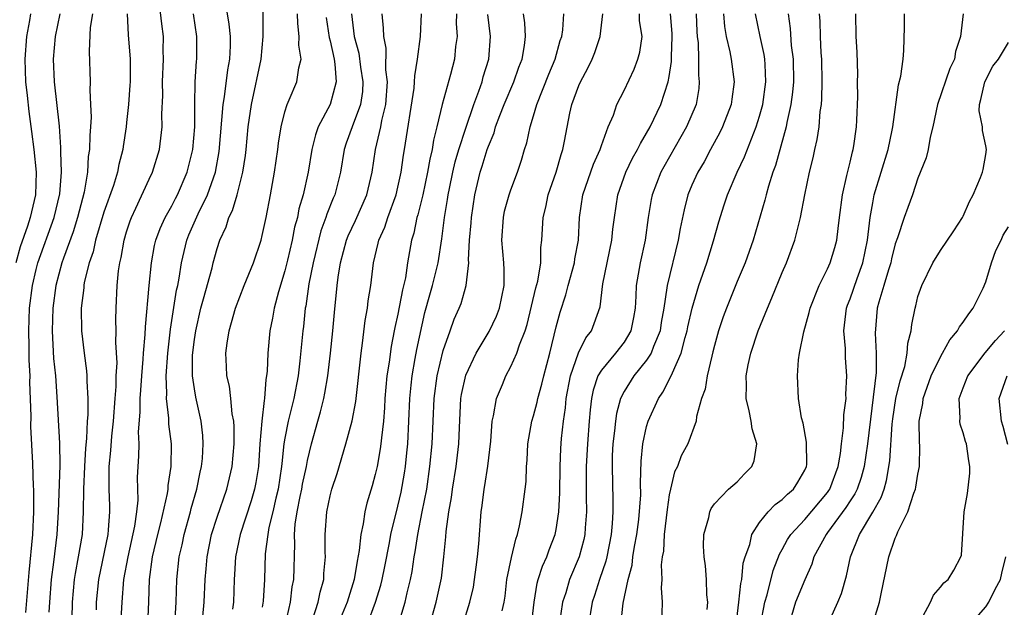
# Model space of a CAD drawing. Units: inches. Extents: x 2498150 to 2499000, y 1482000 to 1485000.
# Drawn here: x 2498358 to 2498445, y 1482359 to 1482410 of the extents above; entities that cross this region are included whole.
import ezdxf

# ---------------------------------------------------------------- set-up
doc = ezdxf.new("R2010")
doc.units = ezdxf.units.IN
doc.header["$MEASUREMENT"] = 0
doc.layers.add('LD24961482_2ft', color=212, linetype='Continuous')

msp = doc.modelspace()

# ---------------------------------------------------------------- linework, layer by layer
at = {"layer": 'LD24961482_2ft'}
for points, elevation in [([(2498368.877, 1482357), (2498368.975, 1482359.026), (2498369.014, 1482361), (2498369.291, 1482363), (2498369.76, 1482365), (2498370.03, 1482366.03), (2498370.623, 1482368.623), (2498370.672, 1482369), (2498370.685, 1482369.315), (2498370.95, 1482371), (2498370.969, 1482373), (2498370.748, 1482374.748), (2498370.736, 1482375.264), (2498370.528, 1482377), (2498370.56, 1482377.44), (2498370.51, 1482379), (2498370.642, 1482381), (2498370.879, 1482383.121), (2498371.421, 1482386.579), (2498371.521, 1482387), (2498371.648, 1482387.648), (2498371.85, 1482389), (2498372.319, 1482391), (2498372.517, 1482391.483), (2498373.335, 1482393.336), (2498374.165, 1482395), (2498374.861, 1482397), (2498375.179, 1482398.821), (2498375.538, 1482403), (2498375.663, 1482403.664), (2498375.949, 1482406.051), (2498376.129, 1482407), (2498376.179, 1482408.179), (2498376.179, 1482409), (2498376.082, 1482410.082), (2498375.723, 1482412.277)], 9134), ([(2498371.272, 1482357), (2498371.389, 1482359), (2498371.432, 1482361), (2498371.663, 1482363), (2498371.916, 1482364.084), (2498372.099, 1482365), (2498372.651, 1482367), (2498372.716, 1482367.284), (2498373.217, 1482369), (2498373.514, 1482370.486), (2498373.637, 1482371), (2498373.703, 1482371.702), (2498373.773, 1482373), (2498373.732, 1482373.732), (2498373.595, 1482375), (2498373.129, 1482377.129), (2498373, 1482377.874), (2498372.84, 1482379), (2498372.843, 1482380.843), (2498373, 1482382.223), (2498373.113, 1482383), (2498373.57, 1482385), (2498373.807, 1482385.807), (2498374.561, 1482388.561), (2498374.663, 1482389), (2498375, 1482390.262), (2498375.242, 1482391), (2498375.812, 1482392.188), (2498376.046, 1482393), (2498376.379, 1482393.621), (2498376.779, 1482395), (2498377.29, 1482397), (2498377.511, 1482398.489), (2498377.571, 1482399), (2498377.754, 1482401), (2498378.035, 1482403), (2498378.89, 1482407), (2498379.094, 1482409), (2498379.088, 1482413)], 9132), ([(2498364.33, 1482358.329), (2498364.343, 1482359), (2498364.542, 1482361), (2498365.359, 1482365), (2498365.411, 1482365.411), (2498365.519, 1482367), (2498365.511, 1482367.511), (2498365.448, 1482369), (2498365.46, 1482370.54), (2498365.45, 1482371), (2498365.599, 1482372.401), (2498365.688, 1482373.688), (2498365.833, 1482375), (2498365.979, 1482377), (2498366.073, 1482378.073), (2498366.092, 1482379), (2498366.16, 1482380.16), (2498366.051, 1482381.949), (2498366.074, 1482383), (2498366.051, 1482383.949), (2498366.071, 1482385), (2498366.157, 1482387), (2498366.282, 1482388.282), (2498366.392, 1482389), (2498366.521, 1482389.479), (2498366.789, 1482391), (2498367, 1482391.725), (2498367.307, 1482392.693), (2498367.422, 1482393), (2498367.814, 1482393.814), (2498369, 1482396.398), (2498369.292, 1482397), (2498369.911, 1482399), (2498370.02, 1482400.021), (2498370.148, 1482401), (2498370.122, 1482402.122), (2498370.203, 1482403.797), (2498370.189, 1482405), (2498370.268, 1482407), (2498370.24, 1482407.76), (2498370.251, 1482409), (2498370.107, 1482410.107), (2498369.877, 1482412.123)], 9138), ([(2498358.488, 1482411), (2498358.414, 1482410.414), (2498358.156, 1482409), (2498358.01, 1482407), (2498358.068, 1482405), (2498358.21, 1482403.79), (2498358.356, 1482402.356), (2498358.6, 1482400.6), (2498358.802, 1482399), (2498358.995, 1482397), (2498358.932, 1482395), (2498358.479, 1482393), (2498358.231, 1482392.232), (2498357.583, 1482390.417), (2498357.199, 1482389)], 9146), ([(2498358.087, 1482358.087), (2498358.369, 1482361.631), (2498358.705, 1482365), (2498358.806, 1482367), (2498358.789, 1482367.211), (2498358.79, 1482369), (2498358.767, 1482369.233), (2498358.703, 1482371.298), (2498358.526, 1482374.526), (2498358.559, 1482375.442), (2498358.445, 1482378.445), (2498358.458, 1482379), (2498358.386, 1482380.386), (2498358.387, 1482381.613), (2498358.346, 1482383), (2498358.422, 1482385), (2498358.667, 1482387), (2498359, 1482388.41), (2498359.159, 1482389), (2498360.596, 1482393), (2498361.082, 1482395.082), (2498361.232, 1482397), (2498361.184, 1482398.816), (2498361.197, 1482399.197), (2498361.063, 1482401.063), (2498360.611, 1482405), (2498360.53, 1482407), (2498360.703, 1482409), (2498361.123, 1482411)], 9144), ([(2498363.979, 1482411), (2498363.792, 1482409.792), (2498363.688, 1482407.688), (2498363.775, 1482405), (2498363.747, 1482404.253), (2498363.821, 1482403), (2498363.863, 1482401.863), (2498363.81, 1482401), (2498363.739, 1482400.261), (2498363.721, 1482399), (2498363.615, 1482398.385), (2498363.53, 1482397), (2498363.242, 1482395.241), (2498362.669, 1482393), (2498362.269, 1482391.731), (2498361.417, 1482389.417), (2498361.283, 1482389), (2498361, 1482387.99), (2498360.744, 1482387), (2498360.478, 1482385), (2498360.415, 1482383), (2498360.549, 1482380.549), (2498360.703, 1482379), (2498360.841, 1482377.159), (2498361.073, 1482373.073), (2498361.095, 1482371.094), (2498360.955, 1482367), (2498360.843, 1482365), (2498360.548, 1482362.548), (2498360.326, 1482361), (2498360.171, 1482359), (2498360.128, 1482358.128)], 9142), ([(2498367.037, 1482411), (2498367.151, 1482409.151), (2498367.312, 1482407), (2498367.308, 1482405), (2498367.293, 1482404.707), (2498367.16, 1482403), (2498367, 1482401.399), (2498366.958, 1482401), (2498366.71, 1482399.29), (2498366.682, 1482399), (2498366.32, 1482397.68), (2498366.199, 1482397), (2498365.845, 1482395.844), (2498365, 1482393.484), (2498364.26, 1482391), (2498364.029, 1482389.971), (2498363.676, 1482389), (2498363.26, 1482387.26), (2498363.219, 1482387), (2498363.208, 1482386.792), (2498362.992, 1482385), (2498363.008, 1482382.992), (2498363.237, 1482381), (2498363.459, 1482379.459), (2498363.484, 1482379), (2498363.473, 1482378.527), (2498363.569, 1482377), (2498363.567, 1482375.567), (2498363.524, 1482375), (2498363.458, 1482373.458), (2498363.371, 1482372.63), (2498363.269, 1482371), (2498363.182, 1482369), (2498363.167, 1482367), (2498363.056, 1482365), (2498362.73, 1482363), (2498362.456, 1482361.544), (2498362.375, 1482361), (2498362.194, 1482359), (2498362.14, 1482356.14)], 9140), ([(2498366.496, 1482357), (2498366.617, 1482359), (2498366.767, 1482361), (2498367.129, 1482363), (2498367.726, 1482365.725), (2498367.897, 1482367), (2498368.013, 1482368.012), (2498367.97, 1482370.03), (2498368.015, 1482371), (2498368.085, 1482371.915), (2498368.1, 1482373), (2498368.059, 1482374.059), (2498368.202, 1482375.798), (2498368.192, 1482377), (2498368.258, 1482377.742), (2498368.341, 1482379), (2498368.477, 1482380.477), (2498368.506, 1482381), (2498368.651, 1482382.651), (2498368.663, 1482383.337), (2498368.993, 1482387), (2498369.195, 1482389), (2498369.483, 1482390.517), (2498369.599, 1482391), (2498369.964, 1482392.036), (2498370.416, 1482393), (2498371, 1482394.045), (2498371.318, 1482394.682), (2498371.495, 1482395), (2498372.354, 1482397), (2498372.847, 1482399), (2498373.023, 1482401.023), (2498373.025, 1482403), (2498373.054, 1482405), (2498373.179, 1482406.821), (2498373.202, 1482407), (2498373.225, 1482409), (2498372.93, 1482411)], 9136), ([(2498373.747, 1482357.747), (2498373.861, 1482359), (2498373.94, 1482361), (2498374.044, 1482361.955), (2498374.126, 1482363), (2498374.525, 1482365), (2498375, 1482366.524), (2498375.865, 1482369), (2498376.324, 1482371), (2498376.502, 1482373), (2498376.508, 1482374.508), (2498376.481, 1482375), (2498376.353, 1482375.647), (2498376.233, 1482377), (2498376.101, 1482378.101), (2498375.862, 1482379), (2498375.837, 1482379.838), (2498375.772, 1482381), (2498375.893, 1482381.893), (2498376.072, 1482383), (2498376.288, 1482383.713), (2498376.63, 1482385), (2498377.399, 1482387), (2498378.212, 1482389), (2498378.895, 1482391), (2498379, 1482391.405), (2498379.333, 1482393), (2498379.727, 1482395), (2498380.094, 1482397), (2498380.378, 1482399), (2498380.438, 1482399.562), (2498380.671, 1482401), (2498381, 1482402.334), (2498381.209, 1482403), (2498381.391, 1482403.391), (2498382.062, 1482405), (2498382.24, 1482406.24), (2498382.434, 1482407), (2498382.226, 1482408.226), (2498382.26, 1482409), (2498382.135, 1482410.135), (2498382.131, 1482411)], 9130), ([(2498384.667, 1482410.668), (2498384.914, 1482408.915), (2498385, 1482408.614), (2498385.361, 1482407), (2498385.432, 1482406.567), (2498385.536, 1482405), (2498385.003, 1482403), (2498383.959, 1482401), (2498383.705, 1482400.295), (2498383.396, 1482399), (2498383.056, 1482397), (2498382.606, 1482395), (2498382.239, 1482393.761), (2498382.108, 1482393), (2498381.865, 1482392.135), (2498381.654, 1482391), (2498381.237, 1482389.236), (2498381, 1482388.288), (2498380.429, 1482386.429), (2498380.053, 1482385), (2498379.906, 1482384.094), (2498379.679, 1482383), (2498379.494, 1482381), (2498379.43, 1482379.43), (2498379.388, 1482379), (2498379.321, 1482378.679), (2498379.203, 1482377), (2498379.161, 1482376.839), (2498378.964, 1482375), (2498378.798, 1482373), (2498378.658, 1482371), (2498378.432, 1482369.569), (2498378.321, 1482369), (2498378.025, 1482367.975), (2498377.036, 1482365), (2498376.625, 1482363), (2498376.545, 1482361.455), (2498376.507, 1482361), (2498376.454, 1482359), (2498376.374, 1482358.374)], 9128), ([(2498386.89, 1482411), (2498387.141, 1482409), (2498387.536, 1482407.536), (2498387.703, 1482406.297), (2498387.908, 1482405), (2498387.854, 1482404.146), (2498387.693, 1482403), (2498386.945, 1482401), (2498386.428, 1482399.572), (2498386.245, 1482399), (2498385.913, 1482397), (2498385.412, 1482395), (2498385.281, 1482394.719), (2498384.707, 1482393.293), (2498384.629, 1482393), (2498384.187, 1482391.813), (2498383.502, 1482389), (2498383.13, 1482387.13), (2498382.846, 1482385.154), (2498382.81, 1482385), (2498382.637, 1482383.363), (2498382.583, 1482383), (2498382.328, 1482380.328), (2498382.168, 1482379), (2498381.799, 1482377), (2498381.29, 1482375), (2498381, 1482373.514), (2498380.915, 1482373), (2498380.73, 1482371.27), (2498380.713, 1482371), (2498380.407, 1482369), (2498380.207, 1482368.208), (2498379.94, 1482367), (2498379.592, 1482365.592), (2498379.494, 1482365), (2498379.264, 1482363.264), (2498379.191, 1482361), (2498379.09, 1482359.091), (2498379, 1482358.553)], 9126), ([(2498381.051, 1482357.051), (2498381.491, 1482359), (2498381.649, 1482360.351), (2498381.782, 1482361), (2498381.869, 1482364.132), (2498381.838, 1482365), (2498381.909, 1482365.909), (2498382.083, 1482367), (2498382.353, 1482368.353), (2498382.501, 1482369), (2498382.571, 1482369.429), (2498382.907, 1482371), (2498383, 1482371.516), (2498383.346, 1482373), (2498383.906, 1482375), (2498384.16, 1482375.84), (2498384.442, 1482377), (2498384.536, 1482377.464), (2498384.787, 1482379), (2498385.038, 1482381), (2498385.254, 1482383), (2498385.39, 1482384.61), (2498385.636, 1482387), (2498385.724, 1482387.723), (2498385.928, 1482389), (2498386.454, 1482391), (2498386.607, 1482391.393), (2498387.253, 1482392.748), (2498388.256, 1482395), (2498388.713, 1482397), (2498389.017, 1482399.017), (2498389.494, 1482401), (2498389.587, 1482401.587), (2498389.928, 1482403), (2498390.071, 1482405), (2498389.937, 1482406.063), (2498389.957, 1482407.957), (2498389.753, 1482409), (2498389.737, 1482409.737), (2498389.594, 1482411)], 9124), ([(2498383.442, 1482357.442), (2498383.941, 1482359), (2498384.121, 1482359.879), (2498384.434, 1482361), (2498384.452, 1482361.548), (2498384.586, 1482363), (2498384.568, 1482363.432), (2498384.559, 1482365), (2498384.701, 1482367), (2498385, 1482368.407), (2498385.154, 1482369), (2498385.622, 1482370.378), (2498386.408, 1482373), (2498386.957, 1482375.043), (2498387.268, 1482376.732), (2498387.748, 1482381), (2498387.882, 1482381.882), (2498388.1, 1482383.9), (2498388.306, 1482385), (2498388.377, 1482385.623), (2498388.617, 1482387), (2498388.851, 1482389), (2498389.262, 1482390.738), (2498389.307, 1482391), (2498389.841, 1482392.159), (2498390.102, 1482393), (2498390.842, 1482395), (2498391, 1482395.682), (2498391.29, 1482397), (2498391.5, 1482398.501), (2498391.594, 1482399), (2498392.424, 1482404.424), (2498392.479, 1482405), (2498392.487, 1482405.513), (2498392.745, 1482407), (2498392.995, 1482408.995), (2498393.086, 1482411)], 9122), ([(2498396.175, 1482411), (2498396.157, 1482410.157), (2498396.227, 1482409), (2498396.104, 1482408.104), (2498395.994, 1482407), (2498395.649, 1482405.649), (2498394.915, 1482403), (2498394.457, 1482401), (2498394.158, 1482399.842), (2498394.038, 1482399), (2498393.829, 1482398.171), (2498393.631, 1482397), (2498393.196, 1482395), (2498392.765, 1482393.235), (2498392.682, 1482393), (2498392.396, 1482391.604), (2498392.196, 1482391), (2498391.858, 1482389), (2498391.66, 1482387.66), (2498391.402, 1482386.598), (2498391, 1482384.471), (2498390.726, 1482383.274), (2498390.682, 1482383), (2498390.39, 1482381.61), (2498390.212, 1482380.212), (2498390.015, 1482379), (2498389.848, 1482377), (2498389.813, 1482376.187), (2498389.719, 1482375), (2498389.539, 1482373.54), (2498389.502, 1482373), (2498389.445, 1482372.555), (2498389.154, 1482371), (2498389, 1482370.302), (2498388.715, 1482369.285), (2498388.25, 1482367.75), (2498388.076, 1482367), (2498387.921, 1482365.921), (2498387.708, 1482365), (2498387.57, 1482363.57), (2498387.383, 1482362.617), (2498387.133, 1482361), (2498386.62, 1482359.38), (2498386.52, 1482359), (2498385.482, 1482356.518)], 9120), ([(2498388.266, 1482357), (2498389.03, 1482359), (2498389.494, 1482360.506), (2498389.613, 1482361), (2498389.85, 1482362.15), (2498390.253, 1482364.253), (2498390.38, 1482365), (2498391, 1482367.486), (2498391.283, 1482368.717), (2498391.584, 1482370.416), (2498391.669, 1482371), (2498391.801, 1482372.199), (2498391.869, 1482373), (2498391.973, 1482375), (2498392.055, 1482377), (2498392.181, 1482378.182), (2498392.25, 1482379), (2498392.54, 1482380.54), (2498392.671, 1482381.329), (2498393.395, 1482384.605), (2498393.823, 1482386.177), (2498394.066, 1482387), (2498394.55, 1482389), (2498394.883, 1482391.117), (2498395.127, 1482393), (2498395.398, 1482394.602), (2498395.449, 1482395), (2498395.561, 1482395.561), (2498395.86, 1482397), (2498396.077, 1482397.923), (2498396.395, 1482399), (2498397, 1482400.891), (2498397.71, 1482403), (2498398.155, 1482404.154), (2498398.44, 1482405), (2498398.555, 1482405.445), (2498399.051, 1482407), (2498399.194, 1482409), (2498398.945, 1482410.945)], 9118), ([(2498391, 1482356.87), (2498391.647, 1482359), (2498391.828, 1482359.828), (2498392.126, 1482361), (2498392.274, 1482361.726), (2498392.443, 1482363), (2498392.533, 1482363.467), (2498392.75, 1482365), (2498393.16, 1482367), (2498393.549, 1482369), (2498393.838, 1482371), (2498394.021, 1482373), (2498394.202, 1482377), (2498394.462, 1482379), (2498395, 1482381.235), (2498395.636, 1482383), (2498395.984, 1482384.016), (2498396.424, 1482385), (2498396.586, 1482385.414), (2498397.04, 1482387), (2498397.272, 1482389), (2498397.254, 1482389.254), (2498397.339, 1482391), (2498397.474, 1482392.526), (2498397.5, 1482393), (2498397.806, 1482395), (2498398.279, 1482397), (2498398.458, 1482397.542), (2498398.891, 1482399), (2498399, 1482399.319), (2498399.503, 1482400.497), (2498399.639, 1482401), (2498400.004, 1482402.004), (2498400.394, 1482403), (2498401.251, 1482405), (2498401.701, 1482406.299), (2498401.978, 1482407), (2498402.188, 1482408.189), (2498402.275, 1482409), (2498402.219, 1482410.219), (2498402.105, 1482411)], 9116), ([(2498393.822, 1482357), (2498394.397, 1482359), (2498394.861, 1482361.139), (2498395.06, 1482363), (2498395.227, 1482364.773), (2498395.258, 1482365.258), (2498395.504, 1482367), (2498395.734, 1482368.266), (2498395.824, 1482369), (2498396.154, 1482371), (2498396.384, 1482373), (2498396.436, 1482374.436), (2498396.577, 1482377), (2498396.634, 1482377.366), (2498397, 1482379.069), (2498397.929, 1482381), (2498399.085, 1482382.915), (2498399.719, 1482384.281), (2498399.986, 1482385), (2498400.393, 1482387), (2498400.385, 1482388.385), (2498400.363, 1482389), (2498400.196, 1482391), (2498400.326, 1482393), (2498400.443, 1482393.557), (2498400.85, 1482395), (2498401, 1482395.441), (2498401.582, 1482397), (2498401.934, 1482398.066), (2498402.2, 1482399), (2498402.403, 1482399.597), (2498402.69, 1482401), (2498403, 1482402.001), (2498403.286, 1482403), (2498404.339, 1482405.661), (2498404.905, 1482407), (2498405.366, 1482408.634), (2498405.494, 1482409), (2498405.574, 1482409.574), (2498405.68, 1482411)], 9114), ([(2498396.734, 1482357), (2498397.367, 1482359), (2498397.682, 1482360.318), (2498397.789, 1482361), (2498397.911, 1482362.089), (2498398.04, 1482363), (2498398.17, 1482364.17), (2498398.37, 1482367), (2498398.455, 1482367.545), (2498398.628, 1482369), (2498398.691, 1482369.309), (2498398.966, 1482371.034), (2498399.226, 1482373.226), (2498399.348, 1482375), (2498399.467, 1482375.467), (2498399.708, 1482377), (2498400.239, 1482378.239), (2498400.543, 1482379), (2498401, 1482379.822), (2498401.527, 1482381), (2498401.757, 1482381.757), (2498402.253, 1482383), (2498402.44, 1482383.56), (2498403.211, 1482386.789), (2498403.37, 1482387.37), (2498403.642, 1482389), (2498403.652, 1482390.348), (2498403.74, 1482391), (2498403.835, 1482393), (2498404.087, 1482393.913), (2498404.3, 1482395), (2498404.989, 1482397), (2498405.427, 1482398.573), (2498405.583, 1482399), (2498405.745, 1482399.745), (2498406.222, 1482402.222), (2498406.394, 1482403), (2498407, 1482404.673), (2498407.14, 1482405), (2498407.804, 1482406.196), (2498408.185, 1482407), (2498408.414, 1482407.586), (2498408.899, 1482409), (2498409.122, 1482411)], 9112), ([(2498400.228, 1482358.228), (2498400.393, 1482359), (2498400.475, 1482359.525), (2498400.644, 1482361), (2498401.037, 1482362.963), (2498401.419, 1482364.581), (2498401.583, 1482365), (2498401.763, 1482365.763), (2498401.983, 1482367), (2498402.255, 1482369), (2498402.332, 1482369.668), (2498402.386, 1482371), (2498402.432, 1482371.568), (2498402.496, 1482373), (2498402.845, 1482375), (2498403, 1482375.484), (2498403.317, 1482376.683), (2498403.373, 1482377), (2498403.736, 1482378.264), (2498403.896, 1482379), (2498404.426, 1482381), (2498405, 1482383.329), (2498405.351, 1482384.649), (2498405.843, 1482386.157), (2498406.056, 1482387), (2498406.619, 1482389), (2498406.658, 1482389.342), (2498406.969, 1482391), (2498407.074, 1482393), (2498407.361, 1482395), (2498408.288, 1482397.712), (2498408.878, 1482399), (2498409, 1482399.376), (2498409.613, 1482401), (2498410.058, 1482402.058), (2498410.369, 1482403), (2498411, 1482404.233), (2498411.897, 1482406.103), (2498412.237, 1482407), (2498412.4, 1482407.6), (2498412.596, 1482409), (2498412.379, 1482410.379), (2498412.363, 1482411)], 9110), ([(2498402.824, 1482357), (2498403.042, 1482359), (2498403.318, 1482360.682), (2498403.412, 1482361), (2498403.797, 1482362.203), (2498404.164, 1482363), (2498404.378, 1482363.622), (2498404.915, 1482365), (2498405, 1482365.439), (2498405.235, 1482367), (2498405.326, 1482368.674), (2498405.356, 1482371), (2498405.419, 1482372.581), (2498405.484, 1482373.484), (2498405.64, 1482375), (2498405.821, 1482376.179), (2498405.888, 1482377), (2498406.268, 1482379), (2498406.965, 1482381.036), (2498407.624, 1482382.376), (2498408.128, 1482383), (2498408.373, 1482383.627), (2498408.889, 1482385.11), (2498409.138, 1482387.138), (2498409.936, 1482391), (2498410.021, 1482391.979), (2498410.152, 1482393), (2498410.443, 1482395), (2498411.155, 1482397), (2498411.765, 1482398.235), (2498412.196, 1482399), (2498412.445, 1482399.556), (2498413, 1482400.456), (2498413.306, 1482401), (2498414.259, 1482403), (2498414.917, 1482405), (2498415, 1482405.462), (2498415.205, 1482406.794), (2498415.2, 1482407.2), (2498415.269, 1482409), (2498415.259, 1482409.259), (2498415.101, 1482411)], 9108), ([(2498417.391, 1482411), (2498417.452, 1482409.452), (2498417.483, 1482409), (2498417.55, 1482408.451), (2498417.59, 1482407), (2498417.593, 1482405.593), (2498417.663, 1482405), (2498417.605, 1482404.395), (2498417.373, 1482403), (2498416.54, 1482401), (2498414.522, 1482397.478), (2498414.264, 1482397), (2498413.501, 1482395), (2498413.415, 1482394.585), (2498413.151, 1482393), (2498412.857, 1482391), (2498412.415, 1482389), (2498412.071, 1482387), (2498412.045, 1482386.046), (2498411.976, 1482385), (2498411.837, 1482384.163), (2498411.608, 1482383), (2498411, 1482381.984), (2498410.24, 1482381), (2498409, 1482379.514), (2498408.697, 1482379), (2498408.262, 1482377.738), (2498408.115, 1482377), (2498407.993, 1482376.007), (2498407.91, 1482375), (2498407.764, 1482373), (2498407.656, 1482371), (2498407.662, 1482370.338), (2498407.644, 1482369), (2498407.663, 1482368.337), (2498407.671, 1482367), (2498407.562, 1482365.562), (2498407.536, 1482365), (2498407.443, 1482364.557), (2498407.032, 1482363), (2498406.182, 1482361), (2498405.845, 1482359.845), (2498405.565, 1482359), (2498405.268, 1482357)], 9106), ([(2498419.79, 1482411), (2498419.876, 1482409.876), (2498420.037, 1482409), (2498420.37, 1482407.63), (2498420.474, 1482407), (2498420.74, 1482405), (2498420.526, 1482403.474), (2498420.477, 1482403), (2498419.723, 1482401), (2498419.49, 1482400.51), (2498418.652, 1482399), (2498418.078, 1482397.922), (2498417.52, 1482397), (2498417, 1482395.85), (2498416.645, 1482395), (2498416.308, 1482393.692), (2498415.964, 1482392.036), (2498415.791, 1482391), (2498414.813, 1482387), (2498414.8, 1482386.8), (2498414.517, 1482385), (2498414.291, 1482383.709), (2498414.187, 1482383), (2498413.598, 1482381.598), (2498413.392, 1482381), (2498413, 1482380.386), (2498411.877, 1482379), (2498411, 1482377.618), (2498410.683, 1482377), (2498410.324, 1482375.676), (2498410.233, 1482375), (2498410.161, 1482374.162), (2498410.019, 1482373), (2498409.966, 1482371.966), (2498409.94, 1482371), (2498410.01, 1482368.01), (2498410.002, 1482367), (2498409.952, 1482365.953), (2498409.865, 1482365), (2498409.473, 1482363), (2498409.384, 1482362.616), (2498408.825, 1482361), (2498408.398, 1482359.602), (2498408.192, 1482359), (2498407.846, 1482357)], 9104), ([(2498410.714, 1482357), (2498410.913, 1482358.913), (2498411.362, 1482361), (2498411.713, 1482362.287), (2498411.793, 1482363), (2498411.932, 1482363.932), (2498412.129, 1482365), (2498412.301, 1482366.3), (2498412.481, 1482368.481), (2498412.47, 1482369.53), (2498412.529, 1482371.471), (2498412.669, 1482373), (2498413, 1482374.527), (2498413.137, 1482375), (2498414.048, 1482377), (2498414.442, 1482377.558), (2498415.183, 1482379), (2498415.28, 1482379.279), (2498416.062, 1482381), (2498416.408, 1482382.408), (2498416.591, 1482383), (2498416.651, 1482383.349), (2498417.017, 1482385), (2498417.625, 1482387), (2498417.981, 1482387.981), (2498418.325, 1482389), (2498418.927, 1482390.926), (2498419.391, 1482392.609), (2498419.873, 1482394.127), (2498420.164, 1482395), (2498421.016, 1482397), (2498421.646, 1482398.354), (2498422.472, 1482400.472), (2498422.698, 1482401), (2498423, 1482401.969), (2498423.28, 1482403), (2498423.558, 1482405), (2498423.475, 1482406.525), (2498423.467, 1482407), (2498423.407, 1482407.407), (2498423.045, 1482409), (2498422.618, 1482411)], 9102), ([(2498425.517, 1482411), (2498425.694, 1482409.694), (2498425.796, 1482408.204), (2498425.963, 1482407), (2498425.988, 1482405), (2498425.918, 1482404.082), (2498425.771, 1482403), (2498425.41, 1482401.41), (2498425.345, 1482401), (2498424.397, 1482397.603), (2498424.164, 1482397), (2498423.777, 1482395.777), (2498423.573, 1482395), (2498423.469, 1482394.531), (2498422.438, 1482391), (2498421.713, 1482389), (2498421, 1482387.344), (2498420.052, 1482385), (2498419.774, 1482384.226), (2498419.369, 1482383), (2498419, 1482381.689), (2498418.868, 1482381.132), (2498418.758, 1482380.758), (2498418.348, 1482379), (2498418.175, 1482377.825), (2498417.844, 1482377), (2498417.401, 1482375.401), (2498417.384, 1482375), (2498416.649, 1482373), (2498416.053, 1482371.947), (2498415.718, 1482371), (2498415.472, 1482370.528), (2498415.101, 1482369), (2498415, 1482368.494), (2498414.809, 1482367.191), (2498414.557, 1482365), (2498414.481, 1482363.519), (2498414.388, 1482363), (2498414.293, 1482362.293), (2498414.345, 1482361), (2498414.283, 1482360.283), (2498414.383, 1482359), (2498414.328, 1482357)], 9100), ([(2498418.367, 1482358.367), (2498418.412, 1482359), (2498418.339, 1482359.661), (2498418.307, 1482361), (2498418.217, 1482362.217), (2498418.081, 1482363), (2498418.038, 1482363.962), (2498418.069, 1482365), (2498418.49, 1482366.49), (2498418.583, 1482367), (2498418.708, 1482367.292), (2498419, 1482367.683), (2498420.239, 1482369), (2498421, 1482369.652), (2498421.647, 1482370.353), (2498422.298, 1482371), (2498422.512, 1482371.488), (2498422.753, 1482373), (2498422.329, 1482374.329), (2498422.26, 1482375), (2498422.081, 1482375.919), (2498421.795, 1482377), (2498421.824, 1482378.176), (2498421.792, 1482379), (2498421.988, 1482379.987), (2498422.217, 1482381), (2498422.879, 1482383), (2498423.5, 1482384.5), (2498423.683, 1482385), (2498424.085, 1482385.915), (2498425, 1482388.147), (2498425.367, 1482389), (2498426.102, 1482391), (2498426.302, 1482391.698), (2498426.604, 1482393), (2498426.997, 1482394.997), (2498427.418, 1482397), (2498427.725, 1482398.275), (2498427.877, 1482399), (2498428.094, 1482399.906), (2498428.25, 1482401), (2498428.357, 1482402.357), (2498428.464, 1482403), (2498428.509, 1482403.491), (2498428.536, 1482405), (2498428.492, 1482407), (2498428.446, 1482407.554), (2498428.369, 1482409), (2498428.341, 1482410.341), (2498428.301, 1482411)], 9098), ([(2498420.916, 1482357), (2498421.17, 1482359), (2498421.334, 1482360.666), (2498421.417, 1482361), (2498421.554, 1482362.446), (2498421.718, 1482363), (2498422.117, 1482364.117), (2498422.304, 1482365), (2498423, 1482366.045), (2498423.76, 1482367), (2498424.358, 1482367.642), (2498425, 1482368.094), (2498425.448, 1482368.551), (2498425.989, 1482369), (2498426.38, 1482369.62), (2498427, 1482370.671), (2498427.142, 1482371), (2498427.159, 1482371.159), (2498427.154, 1482373.154), (2498426.834, 1482374.834), (2498426.699, 1482375.301), (2498426.436, 1482377), (2498426.332, 1482379), (2498426.437, 1482380.437), (2498426.533, 1482381), (2498426.909, 1482382.909), (2498427.393, 1482384.607), (2498427.456, 1482385), (2498428.256, 1482387), (2498429, 1482388.457), (2498429.245, 1482389), (2498429.645, 1482390.355), (2498429.812, 1482391), (2498429.957, 1482392.043), (2498430.051, 1482393), (2498430.318, 1482395), (2498430.725, 1482396.725), (2498430.814, 1482397.186), (2498431, 1482397.88), (2498431.209, 1482398.791), (2498431.274, 1482399), (2498431.333, 1482399.333), (2498431.567, 1482401), (2498431.605, 1482401.605), (2498431.672, 1482403.672), (2498431.658, 1482405), (2498431.671, 1482405.671), (2498431.611, 1482407.61), (2498431.528, 1482409), (2498431.503, 1482411)], 9096), ([(2498423.072, 1482357), (2498423.446, 1482359), (2498423.652, 1482359.652), (2498424.206, 1482361.794), (2498424.755, 1482363.246), (2498425, 1482363.667), (2498425.464, 1482364.536), (2498425.746, 1482365), (2498427, 1482366.325), (2498429, 1482368.697), (2498429.129, 1482368.871), (2498429.209, 1482369), (2498429.95, 1482371), (2498430.149, 1482372.149), (2498430.227, 1482373), (2498430.419, 1482374.419), (2498430.45, 1482375.549), (2498430.637, 1482377), (2498430.636, 1482377.363), (2498430.709, 1482379), (2498430.599, 1482380.599), (2498430.584, 1482381.416), (2498430.449, 1482383), (2498430.517, 1482383.483), (2498430.675, 1482385), (2498430.759, 1482385.241), (2498431, 1482385.823), (2498431.617, 1482387.618), (2498432.133, 1482389), (2498432.548, 1482391), (2498432.777, 1482393), (2498433, 1482394.299), (2498433.139, 1482395), (2498434.356, 1482399), (2498434.73, 1482400.73), (2498434.779, 1482401), (2498435.28, 1482404.72), (2498435.478, 1482405.478), (2498435.697, 1482407), (2498435.758, 1482407.758), (2498435.811, 1482409.811), (2498435.825, 1482411)], 9094), ([(2498440.992, 1482411), (2498440.759, 1482409), (2498440.32, 1482407.68), (2498440.223, 1482407), (2498439.816, 1482406.184), (2498438.735, 1482403), (2498438.324, 1482401), (2498438.087, 1482400.087), (2498437.906, 1482399), (2498437.733, 1482398.267), (2498437, 1482396.479), (2498436.505, 1482395), (2498436.101, 1482393.899), (2498435.794, 1482393), (2498435.198, 1482391.198), (2498435, 1482390.663), (2498434.66, 1482389.34), (2498434.591, 1482389), (2498434.387, 1482388.387), (2498433.991, 1482387), (2498433.527, 1482385.526), (2498433.4, 1482385), (2498433.212, 1482382.788), (2498433.318, 1482381), (2498433.291, 1482379.291), (2498432.534, 1482373), (2498432.242, 1482371), (2498431.981, 1482370.019), (2498431.615, 1482369), (2498431.421, 1482368.579), (2498431, 1482367.96), (2498430.634, 1482367.366), (2498429, 1482365.15), (2498428.873, 1482365), (2498427.806, 1482363), (2498427.621, 1482362.379), (2498427, 1482360.993), (2498426.176, 1482359), (2498425.804, 1482357.804)], 9092), ([(2498429.014, 1482356.986), (2498429.912, 1482359), (2498430.227, 1482359.773), (2498430.675, 1482361.325), (2498431.034, 1482363), (2498431.84, 1482365), (2498433, 1482366.954), (2498433.748, 1482368.252), (2498434, 1482369), (2498434.231, 1482369.769), (2498434.515, 1482371.485), (2498434.728, 1482374.728), (2498434.782, 1482375.218), (2498435.054, 1482377), (2498435.429, 1482378.571), (2498435.831, 1482379.831), (2498436.056, 1482381), (2498436.092, 1482381.909), (2498436.393, 1482383), (2498436.45, 1482383.55), (2498436.75, 1482385), (2498436.811, 1482385.189), (2498437, 1482386.013), (2498437.357, 1482387), (2498438.332, 1482389), (2498439, 1482390.09), (2498440.175, 1482391.825), (2498440.93, 1482393), (2498441, 1482393.133), (2498441.572, 1482394.428), (2498441.874, 1482395), (2498442.525, 1482396.525), (2498442.711, 1482397), (2498442.765, 1482397.235), (2498443, 1482398.569), (2498443.056, 1482399), (2498443, 1482399.342), (2498442.698, 1482400.698), (2498442.697, 1482401), (2498442.423, 1482402.423), (2498442.436, 1482403), (2498442.566, 1482403.434), (2498442.924, 1482405), (2498443.637, 1482406.363), (2498444.116, 1482407), (2498445, 1482408.454)], 9090), ([(2498432.982, 1482357), (2498433.61, 1482359), (2498433.751, 1482359.751), (2498434.426, 1482363), (2498435, 1482364.657), (2498435.11, 1482364.89), (2498435.231, 1482365.231), (2498436.119, 1482367), (2498436.634, 1482368.634), (2498436.785, 1482369), (2498436.826, 1482369.174), (2498437, 1482370.319), (2498437.15, 1482371), (2498437.172, 1482372.828), (2498437.14, 1482373.14), (2498437.112, 1482375), (2498437.426, 1482376.574), (2498437.451, 1482377), (2498438.184, 1482379), (2498439, 1482380.699), (2498439.183, 1482381), (2498439.812, 1482382.188), (2498440.51, 1482383), (2498440.665, 1482383.335), (2498441, 1482383.74), (2498441.501, 1482384.499), (2498441.894, 1482385), (2498442.756, 1482386.756), (2498443, 1482387.31), (2498443.505, 1482389), (2498443.901, 1482390.099), (2498444.348, 1482391), (2498444.545, 1482391.455), (2498445, 1482392.189)], 9088), ([(2498437, 1482356.927), (2498438.109, 1482359), (2498438.377, 1482359.623), (2498439, 1482360.334), (2498439.284, 1482360.716), (2498439.68, 1482361), (2498440.169, 1482361.831), (2498440.79, 1482363), (2498440.84, 1482363.161), (2498441.092, 1482367), (2498441.384, 1482368.616), (2498441.581, 1482370.419), (2498441.602, 1482371), (2498441.499, 1482371.499), (2498441.289, 1482373), (2498441.214, 1482373.214), (2498441, 1482373.979), (2498440.746, 1482374.746), (2498440.704, 1482375), (2498440.726, 1482375.274), (2498440.64, 1482377), (2498440.747, 1482377.253), (2498441, 1482377.957), (2498441.401, 1482379), (2498442.951, 1482381.048), (2498443.857, 1482382.143), (2498444.653, 1482383)], 9086), ([(2498444.946, 1482372.946), (2498444.533, 1482374.533), (2498444.391, 1482375), (2498444.174, 1482377), (2498444.892, 1482379)], 9084), ([(2498441.312, 1482356.688), (2498443, 1482358.595), (2498443.28, 1482359), (2498443.842, 1482360.158), (2498444.308, 1482361), (2498444.422, 1482361.578), (2498444.765, 1482363)], 9084)]:
    msp.add_lwpolyline(points, dxfattribs=dict(at, elevation=elevation))

doc.saveas('drawing.dxf')
